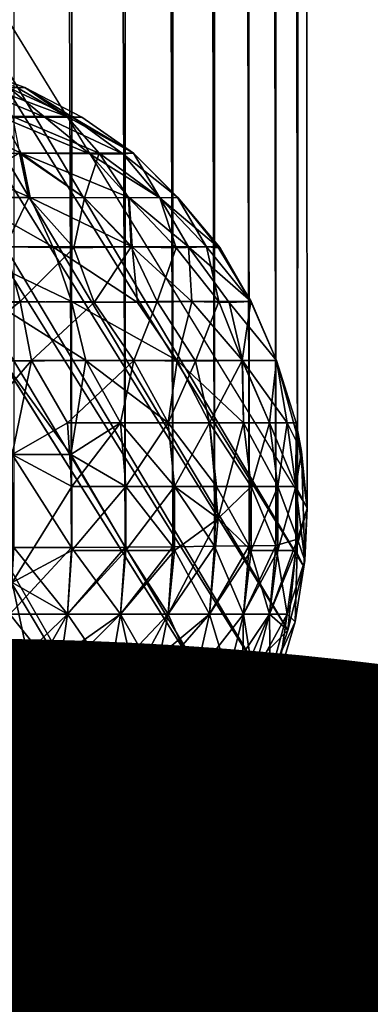
# Model space of a CAD drawing. Units: inches. Extents: x -14.3 to 14.7, y -27 to 27.
# Drawn here: x 13.9 to 14, y -2.1 to -1.8 of the extents above; entities that cross this region are included whole.
import ezdxf

# ---------------------------------------------------------------- set-up
doc = ezdxf.new("R2010")
doc.units = ezdxf.units.IN
doc.header["$MEASUREMENT"] = 0
doc.layers.add('SEAT-ARM', color=5, linetype='Continuous')
doc.layers.add('SEAT-PROD_NO', color=7, linetype='Continuous')
doc.styles.get("Standard").update_dxf_attribs({"font": 'arial.ttf'})

msp = doc.modelspace()

# ---------------------------------------------------------------- linework, layer by layer
at = {"layer": 'SEAT-ARM'}
for points in [[(13.90282, -1.9403, 25.90322), (13.90301, 1.92647, 25.90318), (13.88783, 1.92615, 25.91066)], [(13.91706, -1.94023, 25.89367), (13.90301, 1.92647, 25.90318), (13.90282, -1.9403, 25.90322)], [(13.91706, -1.94023, 25.89367), (13.9172, 1.92657, 25.89361), (13.90301, 1.92647, 25.90318)], [(13.92979, -1.94012, 25.88232), (13.9172, 1.92657, 25.89361), (13.91706, -1.94023, 25.89367)], [(13.92979, -1.94012, 25.88232), (13.92982, 1.92654, 25.88234), (13.9172, 1.92657, 25.89361)], [(13.94085, -1.94, 25.86936), (13.92982, 1.92654, 25.88234), (13.92979, -1.94012, 25.88232)], [(13.94085, -1.94, 25.86936), (13.94078, 1.92655, 25.8695), (13.92982, 1.92654, 25.88234)], [(13.95003, -1.93988, 25.85503), (13.94991, 1.92656, 25.8553), (13.94078, 1.92655, 25.8695)], [(13.95003, -1.93988, 25.85503), (13.94078, 1.92655, 25.8695), (13.94085, -1.94, 25.86936)], [(13.95717, -1.93975, 25.83961), (13.95704, 1.92656, 25.84), (13.94991, 1.92656, 25.8553)], [(13.95717, -1.93975, 25.83961), (13.94991, 1.92656, 25.8553), (13.95003, -1.93988, 25.85503)], [(13.96295, -1.93811, 25.82052), (13.96204, 1.92659, 25.82388), (13.95704, 1.92656, 25.84)], [(13.96295, -1.93811, 25.82052), (13.95704, 1.92656, 25.84), (13.95717, -1.93975, 25.83961)], [(13.96295, -1.93811, 25.82052), (13.9647, 1.92522, 25.80853), (13.96204, 1.92659, 25.82388)], [(13.90282, -1.9403, 25.90322), (13.88783, 1.92615, 25.91066), (13.88743, -1.94029, 25.91074)], [(13.96548, -1.9298, 25.79018), (13.9647, 1.92522, 25.80853), (13.96295, -1.93811, 25.82052)], [(13.96552, 1.91928, 25.79347), (13.9647, 1.92522, 25.80853), (13.96548, -1.9298, 25.79018)], [(13.58447, -1.30897, 18.53101), (13.9646, -1.94536, 25.78591), (13.58026, -1.32644, 18.51933)], [(13.58447, -1.30897, 18.53101), (13.96548, -1.9298, 25.79018), (13.9646, -1.94536, 25.78591)], [(13.58026, -1.32644, 18.51933), (13.96032, -1.96228, 25.77439), (13.57536, -1.34231, 18.51963)], [(13.58026, -1.32644, 18.51933), (13.9646, -1.94536, 25.78591), (13.96032, -1.96228, 25.77439)], [(13.57536, -1.34231, 18.51963), (13.95538, -1.97785, 25.77476), (13.56842, -1.35742, 18.52035)], [(13.57536, -1.34231, 18.51963), (13.96032, -1.96228, 25.77439), (13.95538, -1.97785, 25.77476)], [(13.56842, -1.35742, 18.52035), (13.94848, -1.99267, 25.77552), (13.55818, -1.3719, 18.51509)], [(13.56842, -1.35742, 18.52035), (13.95538, -1.97785, 25.77476), (13.94848, -1.99267, 25.77552)], [(13.55818, -1.3719, 18.51509), (13.92818, -2.01892, 25.7719), (13.54889, -1.38446, 18.52349)], [(13.54889, -1.38446, 18.52349), (13.91603, -2.03059, 25.7763), (13.53675, -1.39579, 18.52638)], [(13.54889, -1.38446, 18.52349), (13.92818, -2.01892, 25.7719), (13.91603, -2.03059, 25.7763)], [(13.53675, -1.39579, 18.52638), (13.90215, -2.03978, 25.77532), (13.52281, -1.40503, 18.52458)], [(13.53675, -1.39579, 18.52638), (13.91603, -2.03059, 25.7763), (13.90215, -2.03978, 25.77532)], [(13.52281, -1.40503, 18.52458), (13.90215, -2.03978, 25.77532), (13.88422, -2.04734, 25.77015)], [(13.89035, -1.81787, 25.79829), (13.87455, -1.81215, 25.79712), (13.88836, -1.81792, 25.78116)], [(13.88612, -1.81792, 25.81519), (13.87455, -1.81215, 25.79712), (13.89035, -1.81787, 25.79829)], [(13.89572, -1.82573, 25.82938), (13.87663, -1.81787, 25.82959), (13.88612, -1.81792, 25.81519)], [(13.88414, -1.82573, 25.84327), (13.87663, -1.81787, 25.82959), (13.89572, -1.82573, 25.82938)], [(13.90155, -1.82562, 25.77256), (13.88073, -1.81787, 25.76549), (13.88709, -1.82562, 25.74966)], [(13.90155, -1.82562, 25.77256), (13.88836, -1.81792, 25.78116), (13.88073, -1.81787, 25.76549)], [(13.90303, -1.82573, 25.81282), (13.88612, -1.81792, 25.81519), (13.89035, -1.81787, 25.79829)], [(13.89572, -1.82573, 25.82938), (13.88612, -1.81792, 25.81519), (13.90303, -1.82573, 25.81282)], [(13.90155, -1.82562, 25.77256), (13.89035, -1.81787, 25.79829), (13.88836, -1.81792, 25.78116)], [(13.90549, -1.82573, 25.7949), (13.89035, -1.81787, 25.79829), (13.90155, -1.82562, 25.77256)], [(13.90303, -1.82573, 25.81282), (13.89035, -1.81787, 25.79829), (13.90549, -1.82573, 25.7949)], [(13.86505, -1.83553, 25.87013), (13.86918, -1.82573, 25.85343), (13.88935, -1.83531, 25.85718)], [(13.88935, -1.83531, 25.85718), (13.86918, -1.82573, 25.85343), (13.88414, -1.82573, 25.84327)], [(13.88935, -1.83531, 25.85718), (13.88414, -1.82573, 25.84327), (13.90754, -1.83552, 25.83677)], [(13.90754, -1.83552, 25.83677), (13.88414, -1.82573, 25.84327), (13.89572, -1.82573, 25.82938)], [(13.9101, -1.83531, 25.75776), (13.90155, -1.82562, 25.77256), (13.88709, -1.82562, 25.74966)], [(13.9101, -1.83531, 25.75776), (13.88709, -1.82562, 25.74966), (13.8889, -1.83531, 25.73267)], [(13.91643, -1.83552, 25.81667), (13.89572, -1.82573, 25.82938), (13.90303, -1.82573, 25.81282)], [(13.90754, -1.83552, 25.83677), (13.89572, -1.82573, 25.82938), (13.91643, -1.83552, 25.81667)], [(13.91928, -1.83531, 25.7893), (13.90549, -1.82573, 25.7949), (13.90155, -1.82562, 25.77256)], [(13.91928, -1.83531, 25.7893), (13.90155, -1.82562, 25.77256), (13.9101, -1.83531, 25.75776)], [(13.91643, -1.83552, 25.81667), (13.90303, -1.82573, 25.81282), (13.91928, -1.83531, 25.7893)], [(13.91928, -1.83531, 25.7893), (13.90303, -1.82573, 25.81282), (13.90549, -1.82573, 25.7949)], [(13.89176, -1.84712, 25.8708), (13.86505, -1.83553, 25.87013), (13.88935, -1.83531, 25.85718)], [(13.87471, -1.84727, 25.8798), (13.86505, -1.83553, 25.87013), (13.89176, -1.84712, 25.8708)], [(13.89146, -1.84711, 25.7192), (13.8889, -1.83531, 25.73267), (13.86857, -1.84712, 25.70809)], [(13.9062, -1.84727, 25.73164), (13.9101, -1.83531, 25.75776), (13.8889, -1.83531, 25.73267)], [(13.9062, -1.84727, 25.73164), (13.8889, -1.83531, 25.73267), (13.89146, -1.84711, 25.7192)], [(13.89176, -1.84712, 25.8708), (13.88935, -1.83531, 25.85718), (13.9062, -1.84727, 25.85856)], [(13.91812, -1.84712, 25.8434), (13.88935, -1.83531, 25.85718), (13.90754, -1.83552, 25.83677)], [(13.9062, -1.84727, 25.85856), (13.88935, -1.83531, 25.85718), (13.91812, -1.84712, 25.8434)], [(13.91792, -1.84712, 25.74649), (13.9101, -1.83531, 25.75776), (13.9062, -1.84727, 25.73164)], [(13.91812, -1.84712, 25.8434), (13.90754, -1.83552, 25.83677), (13.92633, -1.84727, 25.82635)], [(13.92633, -1.84727, 25.82635), (13.90754, -1.83552, 25.83677), (13.91643, -1.83552, 25.81667)], [(13.92633, -1.84727, 25.76386), (13.9101, -1.83531, 25.75776), (13.91792, -1.84712, 25.74649)], [(13.92633, -1.84727, 25.76386), (13.91928, -1.83531, 25.7893), (13.9101, -1.83531, 25.75776)], [(13.93105, -1.84712, 25.80765), (13.91643, -1.83552, 25.81667), (13.91928, -1.83531, 25.7893)], [(13.92633, -1.84727, 25.82635), (13.91643, -1.83552, 25.81667), (13.93105, -1.84712, 25.80765)], [(13.93105, -1.84712, 25.80765), (13.91928, -1.83531, 25.7893), (13.931, -1.84711, 25.78219)], [(13.931, -1.84711, 25.78219), (13.91928, -1.83531, 25.7893), (13.92633, -1.84727, 25.76386)], [(13.88515, -1.86031, 25.70315), (13.89146, -1.84711, 25.7192), (13.86857, -1.84712, 25.70809)], [(13.87223, -1.86031, 25.89228), (13.87471, -1.84727, 25.8798), (13.89779, -1.86031, 25.87976)], [(13.89779, -1.86031, 25.87976), (13.87471, -1.84727, 25.8798), (13.89176, -1.84712, 25.8708)], [(13.90336, -1.86051, 25.71463), (13.89146, -1.84711, 25.7192), (13.88515, -1.86031, 25.70315)], [(13.90336, -1.86051, 25.71463), (13.9062, -1.84727, 25.73164), (13.89146, -1.84711, 25.7192)], [(13.9189, -1.8603, 25.86068), (13.89176, -1.84712, 25.8708), (13.9062, -1.84727, 25.85856)], [(13.89779, -1.86031, 25.87976), (13.89176, -1.84712, 25.8708), (13.9189, -1.8603, 25.86068)], [(13.91869, -1.86031, 25.72927), (13.9062, -1.84727, 25.73164), (13.90336, -1.86051, 25.71463)], [(13.91869, -1.86031, 25.72927), (13.91792, -1.84712, 25.74649), (13.9062, -1.84727, 25.73164)], [(13.9189, -1.8603, 25.86068), (13.9062, -1.84727, 25.85856), (13.91812, -1.84712, 25.8434)], [(13.93065, -1.86051, 25.74716), (13.91792, -1.84712, 25.74649), (13.91869, -1.86031, 25.72927)], [(13.93065, -1.86051, 25.74716), (13.92633, -1.84727, 25.76386), (13.91792, -1.84712, 25.74649)], [(13.9189, -1.8603, 25.86068), (13.91812, -1.84712, 25.8434), (13.93394, -1.86031, 25.83653)], [(13.93394, -1.86031, 25.83653), (13.91812, -1.84712, 25.8434), (13.92633, -1.84727, 25.82635)], [(13.9387, -1.86031, 25.76676), (13.931, -1.84711, 25.78219), (13.92633, -1.84727, 25.76386)], [(13.94174, -1.8603, 25.80916), (13.92633, -1.84727, 25.82635), (13.93105, -1.84712, 25.80765)], [(13.93394, -1.86031, 25.83653), (13.92633, -1.84727, 25.82635), (13.94174, -1.8603, 25.80916)], [(13.9387, -1.86031, 25.76676), (13.92633, -1.84727, 25.76386), (13.93065, -1.86051, 25.74716)], [(13.94236, -1.86051, 25.78798), (13.931, -1.84711, 25.78219), (13.9387, -1.86031, 25.76676)], [(13.94236, -1.86051, 25.78798), (13.93105, -1.84712, 25.80765), (13.931, -1.84711, 25.78219)], [(13.94174, -1.8603, 25.80916), (13.93105, -1.84712, 25.80765), (13.94236, -1.86051, 25.78798)], [(13.88907, -1.87486, 25.69515), (13.88515, -1.86031, 25.70315), (13.86734, -1.87508, 25.68741)], [(13.90275, -1.87487, 25.88716), (13.87223, -1.86031, 25.89228), (13.89779, -1.86031, 25.87976)], [(13.88206, -1.87508, 25.89801), (13.87223, -1.86031, 25.89228), (13.90275, -1.87487, 25.88716)], [(13.88907, -1.87486, 25.69515), (13.90336, -1.86051, 25.71463), (13.88515, -1.86031, 25.70315)], [(13.90882, -1.87508, 25.70764), (13.90336, -1.86051, 25.71463), (13.88907, -1.87486, 25.69515)], [(13.92032, -1.87508, 25.8722), (13.89779, -1.86031, 25.87976), (13.9189, -1.8603, 25.86068)], [(13.90275, -1.87487, 25.88716), (13.89779, -1.86031, 25.87976), (13.92032, -1.87508, 25.8722)], [(13.90882, -1.87508, 25.70764), (13.91869, -1.86031, 25.72927), (13.90336, -1.86051, 25.71463)], [(13.92554, -1.87487, 25.72356), (13.91869, -1.86031, 25.72927), (13.90882, -1.87508, 25.70764)], [(13.92554, -1.87487, 25.72356), (13.93065, -1.86051, 25.74716), (13.91869, -1.86031, 25.72927)], [(13.93481, -1.87487, 25.85388), (13.9189, -1.8603, 25.86068), (13.93394, -1.86031, 25.83653)], [(13.92032, -1.87508, 25.8722), (13.9189, -1.8603, 25.86068), (13.93481, -1.87487, 25.85388)], [(13.94196, -1.87487, 25.74978), (13.93065, -1.86051, 25.74716), (13.92554, -1.87487, 25.72356)], [(13.94196, -1.87487, 25.74978), (13.9387, -1.86031, 25.76676), (13.93065, -1.86051, 25.74716)], [(13.95056, -1.87487, 25.81043), (13.93394, -1.86031, 25.83653), (13.94174, -1.8603, 25.80916)], [(13.94478, -1.87508, 25.83306), (13.93394, -1.86031, 25.83653), (13.95056, -1.87487, 25.81043)], [(13.93481, -1.87487, 25.85388), (13.93394, -1.86031, 25.83653), (13.94478, -1.87508, 25.83306)], [(13.95052, -1.87486, 25.77949), (13.9387, -1.86031, 25.76676), (13.94196, -1.87487, 25.74978)], [(13.95052, -1.87486, 25.77949), (13.94236, -1.86051, 25.78798), (13.9387, -1.86031, 25.76676)], [(13.95052, -1.87486, 25.77949), (13.94174, -1.8603, 25.80916), (13.94236, -1.86051, 25.78798)], [(13.95056, -1.87487, 25.81043), (13.94174, -1.8603, 25.80916), (13.95052, -1.87486, 25.77949)], [(13.86898, -1.89073, 25.68082), (13.88907, -1.87486, 25.69515), (13.86734, -1.87508, 25.68741)], [(13.89213, -1.89054, 25.689), (13.88907, -1.87486, 25.69515), (13.86898, -1.89073, 25.68082)], [(13.90655, -1.89053, 25.89287), (13.88206, -1.87508, 25.89801), (13.90275, -1.87487, 25.88716)], [(13.88461, -1.89073, 25.90431), (13.88206, -1.87508, 25.89801), (13.90655, -1.89053, 25.89287)], [(13.89213, -1.89054, 25.689), (13.90882, -1.87508, 25.70764), (13.88907, -1.87486, 25.69515)], [(13.91936, -1.89053, 25.70734), (13.90882, -1.87508, 25.70764), (13.89213, -1.89054, 25.689)], [(13.93094, -1.89053, 25.87087), (13.90275, -1.87487, 25.88716), (13.92032, -1.87508, 25.8722)], [(13.90655, -1.89053, 25.89287), (13.90275, -1.87487, 25.88716), (13.93094, -1.89053, 25.87087)], [(13.91936, -1.89053, 25.70734), (13.92554, -1.87487, 25.72356), (13.90882, -1.87508, 25.70764)], [(13.93577, -1.89073, 25.72587), (13.92554, -1.87487, 25.72356), (13.91936, -1.89053, 25.70734)], [(13.93094, -1.89053, 25.87087), (13.92032, -1.87508, 25.8722), (13.93481, -1.87487, 25.85388)], [(13.93577, -1.89073, 25.72587), (13.94196, -1.87487, 25.74978), (13.92554, -1.87487, 25.72356)], [(13.93094, -1.89053, 25.87087), (13.93481, -1.87487, 25.85388), (13.94832, -1.89053, 25.843)], [(13.94832, -1.89053, 25.843), (13.93481, -1.87487, 25.85388), (13.94478, -1.87508, 25.83306)], [(13.94824, -1.89054, 25.74702), (13.94196, -1.87487, 25.74978), (13.93577, -1.89073, 25.72587)], [(13.94824, -1.89054, 25.74702), (13.95052, -1.87486, 25.77949), (13.94196, -1.87487, 25.74978)], [(13.95735, -1.89053, 25.81141), (13.94478, -1.87508, 25.83306), (13.95056, -1.87487, 25.81043)], [(13.94832, -1.89053, 25.843), (13.94478, -1.87508, 25.83306), (13.95735, -1.89053, 25.81141)], [(13.95732, -1.89054, 25.77858), (13.95052, -1.87486, 25.77949), (13.94824, -1.89054, 25.74702)], [(13.95732, -1.89054, 25.77858), (13.95056, -1.87487, 25.81043), (13.95052, -1.87486, 25.77949)], [(13.95735, -1.89053, 25.81141), (13.95056, -1.87487, 25.81043), (13.95732, -1.89054, 25.77858)], [(13.87049, -1.91554, 25.67466), (13.89213, -1.89054, 25.689), (13.86898, -1.89073, 25.68082)], [(13.88696, -1.91554, 25.68001), (13.89213, -1.89054, 25.689), (13.87049, -1.91554, 25.67466)], [(13.90257, -1.91554, 25.90258), (13.88461, -1.89073, 25.90431), (13.90655, -1.89053, 25.89287)], [(13.88701, -1.91553, 25.91018), (13.88461, -1.89073, 25.90431), (13.90257, -1.91554, 25.90258)], [(13.90168, -1.90716, 25.68911), (13.89213, -1.89054, 25.689), (13.88696, -1.91554, 25.68001)], [(13.90168, -1.90716, 25.68911), (13.91936, -1.89053, 25.70734), (13.89213, -1.89054, 25.689)], [(13.91583, -1.90716, 25.69866), (13.91936, -1.89053, 25.70734), (13.90168, -1.90716, 25.68911)], [(13.90257, -1.91554, 25.90258), (13.90655, -1.89053, 25.89287), (13.91583, -1.90716, 25.89154)], [(13.92852, -1.90716, 25.88012), (13.90655, -1.89053, 25.89287), (13.93094, -1.89053, 25.87087)], [(13.91583, -1.90716, 25.89154), (13.90655, -1.89053, 25.89287), (13.92852, -1.90716, 25.88012)], [(13.92852, -1.90716, 25.71008), (13.91936, -1.89053, 25.70734), (13.91583, -1.90716, 25.69866)], [(13.92852, -1.90716, 25.71008), (13.93577, -1.89073, 25.72587), (13.91936, -1.89053, 25.70734)], [(13.92852, -1.90716, 25.88012), (13.93094, -1.89053, 25.87087), (13.9395, -1.90716, 25.86704)], [(13.9395, -1.90716, 25.72316), (13.93577, -1.89073, 25.72587), (13.92852, -1.90716, 25.71008)], [(13.94854, -1.90716, 25.85256), (13.93094, -1.89053, 25.87087), (13.94832, -1.89053, 25.843)], [(13.9395, -1.90716, 25.86704), (13.93094, -1.89053, 25.87087), (13.94854, -1.90716, 25.85256)], [(13.9395, -1.90716, 25.72316), (13.94824, -1.89054, 25.74702), (13.93577, -1.89073, 25.72587)], [(13.94854, -1.90716, 25.73764), (13.94824, -1.89054, 25.74702), (13.9395, -1.90716, 25.72316)], [(13.95549, -1.90716, 25.75324), (13.95732, -1.89054, 25.77858), (13.94824, -1.89054, 25.74702)], [(13.95549, -1.90716, 25.75324), (13.94824, -1.89054, 25.74702), (13.94854, -1.90716, 25.73764)], [(13.9602, -1.90716, 25.82055), (13.94832, -1.89053, 25.843), (13.95735, -1.89053, 25.81141)], [(13.94854, -1.90716, 25.85256), (13.94832, -1.89053, 25.843), (13.95549, -1.90716, 25.83696)], [(13.95549, -1.90716, 25.83696), (13.94832, -1.89053, 25.843), (13.9602, -1.90716, 25.82055)], [(13.9602, -1.90716, 25.76966), (13.95732, -1.89054, 25.77858), (13.95549, -1.90716, 25.75324)], [(13.96257, -1.90716, 25.78656), (13.95735, -1.89053, 25.81141), (13.95732, -1.89054, 25.77858)], [(13.96257, -1.90716, 25.78656), (13.95732, -1.89054, 25.77858), (13.9602, -1.90716, 25.76966)], [(13.96403, -1.91474, 25.80529), (13.95735, -1.89053, 25.81141), (13.96257, -1.90716, 25.78656)], [(13.9602, -1.90716, 25.82055), (13.95735, -1.89053, 25.81141), (13.96403, -1.91474, 25.80529)], [(13.90284, -1.92406, 25.6871), (13.90168, -1.90716, 25.68911), (13.88696, -1.91554, 25.68001)], [(13.90284, -1.92406, 25.6871), (13.91583, -1.90716, 25.69866), (13.90168, -1.90716, 25.68911)], [(13.91726, -1.92406, 25.89337), (13.90257, -1.91554, 25.90258), (13.91583, -1.90716, 25.89154)], [(13.91726, -1.92406, 25.69683), (13.91583, -1.90716, 25.69866), (13.90284, -1.92406, 25.6871)], [(13.93019, -1.92406, 25.88173), (13.91583, -1.90716, 25.89154), (13.92852, -1.90716, 25.88012)], [(13.91726, -1.92406, 25.69683), (13.92852, -1.90716, 25.71008), (13.91583, -1.90716, 25.69866)], [(13.91726, -1.92406, 25.89337), (13.91583, -1.90716, 25.89154), (13.93019, -1.92406, 25.88173)], [(13.93019, -1.92406, 25.70847), (13.92852, -1.90716, 25.71008), (13.91726, -1.92406, 25.69683)], [(13.93019, -1.92406, 25.88173), (13.92852, -1.90716, 25.88012), (13.94138, -1.92406, 25.8684)], [(13.94138, -1.92406, 25.8684), (13.92852, -1.90716, 25.88012), (13.9395, -1.90716, 25.86704)], [(13.93019, -1.92406, 25.70847), (13.9395, -1.90716, 25.72316), (13.92852, -1.90716, 25.71008)], [(13.94185, -1.93259, 25.72146), (13.9395, -1.90716, 25.72316), (13.93019, -1.92406, 25.70847)], [(13.94185, -1.93259, 25.72146), (13.94854, -1.90716, 25.73764), (13.9395, -1.90716, 25.72316)], [(13.94138, -1.92406, 25.8684), (13.9395, -1.90716, 25.86704), (13.9506, -1.92406, 25.85365)], [(13.9506, -1.92406, 25.85365), (13.9395, -1.90716, 25.86704), (13.94854, -1.90716, 25.85256)], [(13.9506, -1.92406, 25.73655), (13.94854, -1.90716, 25.73764), (13.94185, -1.93259, 25.72146)], [(13.9506, -1.92406, 25.73655), (13.95549, -1.90716, 25.75324), (13.94854, -1.90716, 25.73764)], [(13.95767, -1.92406, 25.83775), (13.94854, -1.90716, 25.85256), (13.95549, -1.90716, 25.83696)], [(13.9506, -1.92406, 25.85365), (13.94854, -1.90716, 25.85256), (13.95767, -1.92406, 25.83775)], [(13.95767, -1.92406, 25.75245), (13.95549, -1.90716, 25.75324), (13.9506, -1.92406, 25.73655)], [(13.96247, -1.92406, 25.82103), (13.95549, -1.90716, 25.83696), (13.9602, -1.90716, 25.82055)], [(13.95767, -1.92406, 25.83775), (13.95549, -1.90716, 25.83696), (13.96247, -1.92406, 25.82103)], [(13.95767, -1.92406, 25.75245), (13.9602, -1.90716, 25.76966), (13.95549, -1.90716, 25.75324)], [(13.96247, -1.92406, 25.76917), (13.9602, -1.90716, 25.76966), (13.95767, -1.92406, 25.75245)], [(13.96247, -1.92406, 25.82103), (13.9602, -1.90716, 25.82055), (13.96403, -1.91474, 25.80529)], [(13.96247, -1.92406, 25.76917), (13.96257, -1.90716, 25.78656), (13.9602, -1.90716, 25.76966)], [(13.96548, -1.9298, 25.79018), (13.96257, -1.90716, 25.78656), (13.96247, -1.92406, 25.76917)], [(13.96548, -1.9298, 25.79018), (13.96403, -1.91474, 25.80529), (13.96257, -1.90716, 25.78656)], [(13.88696, -1.91554, 25.68001), (13.88701, -1.94964, 25.68003), (13.90284, -1.92406, 25.6871)], [(13.88701, -1.91553, 25.91018), (13.90282, -1.9403, 25.90322), (13.88743, -1.94029, 25.91074)], [(13.90257, -1.91554, 25.90258), (13.90282, -1.9403, 25.90322), (13.88701, -1.91553, 25.91018)], [(13.90257, -1.91554, 25.90258), (13.91706, -1.94023, 25.89367), (13.90282, -1.9403, 25.90322)], [(13.91726, -1.92406, 25.89337), (13.91706, -1.94023, 25.89367), (13.90257, -1.91554, 25.90258)], [(13.96403, -1.91474, 25.80529), (13.96489, -1.94374, 25.80187), (13.96247, -1.92406, 25.82103)], [(13.96403, -1.91474, 25.80529), (13.96548, -1.9298, 25.79018), (13.96489, -1.94374, 25.80187)], [(13.90284, -1.92406, 25.6871), (13.88701, -1.94964, 25.68003), (13.90284, -1.94112, 25.6871)], [(13.90284, -1.92406, 25.6871), (13.90284, -1.94112, 25.6871), (13.91726, -1.92406, 25.69683)], [(13.91726, -1.92406, 25.69683), (13.90284, -1.94112, 25.6871), (13.91726, -1.94112, 25.69683)], [(13.91726, -1.92406, 25.89337), (13.92979, -1.94012, 25.88232), (13.91706, -1.94023, 25.89367)], [(13.93019, -1.92406, 25.70847), (13.91726, -1.94112, 25.69683), (13.93019, -1.94112, 25.70847)], [(13.93019, -1.92406, 25.88173), (13.92979, -1.94012, 25.88232), (13.91726, -1.92406, 25.89337)], [(13.91726, -1.92406, 25.69683), (13.91726, -1.94112, 25.69683), (13.93019, -1.92406, 25.70847)], [(13.93019, -1.92406, 25.88173), (13.94085, -1.94, 25.86936), (13.92979, -1.94012, 25.88232)], [(13.94138, -1.92406, 25.8684), (13.94085, -1.94, 25.86936), (13.93019, -1.92406, 25.88173)], [(13.93019, -1.92406, 25.70847), (13.93019, -1.94112, 25.70847), (13.94185, -1.93259, 25.72146)], [(13.94138, -1.92406, 25.8684), (13.95003, -1.93988, 25.85503), (13.94085, -1.94, 25.86936)], [(13.9506, -1.92406, 25.85365), (13.95003, -1.93988, 25.85503), (13.94138, -1.92406, 25.8684)], [(13.9506, -1.92406, 25.73655), (13.94185, -1.93259, 25.72146), (13.9506, -1.94112, 25.73655)], [(13.9506, -1.92406, 25.85365), (13.95717, -1.93975, 25.83961), (13.95003, -1.93988, 25.85503)], [(13.95767, -1.92406, 25.75245), (13.9506, -1.94112, 25.73655), (13.95767, -1.94112, 25.75245)], [(13.95767, -1.92406, 25.83775), (13.95717, -1.93975, 25.83961), (13.9506, -1.92406, 25.85365)], [(13.9506, -1.92406, 25.73655), (13.9506, -1.94112, 25.73655), (13.95767, -1.92406, 25.75245)], [(13.95767, -1.92406, 25.83775), (13.96295, -1.93811, 25.82052), (13.95717, -1.93975, 25.83961)], [(13.96247, -1.92406, 25.76917), (13.95767, -1.94112, 25.75245), (13.96247, -1.94112, 25.76917)], [(13.96247, -1.92406, 25.82103), (13.96295, -1.93811, 25.82052), (13.95767, -1.92406, 25.83775)], [(13.95767, -1.92406, 25.75245), (13.95767, -1.94112, 25.75245), (13.96247, -1.92406, 25.76917)], [(13.96247, -1.92406, 25.82103), (13.96489, -1.94374, 25.80187), (13.96295, -1.93811, 25.82052)], [(13.96247, -1.92406, 25.76917), (13.96247, -1.94112, 25.76917), (13.96548, -1.9298, 25.79018)], [(13.96548, -1.9298, 25.79018), (13.96247, -1.94112, 25.76917), (13.9646, -1.94536, 25.78591)], [(13.96489, -1.94374, 25.80187), (13.96548, -1.9298, 25.79018), (13.96295, -1.93811, 25.82052)], [(13.94185, -1.93259, 25.72146), (13.92852, -1.95802, 25.71008), (13.9395, -1.95802, 25.72316)], [(13.93019, -1.94112, 25.70847), (13.92852, -1.95802, 25.71008), (13.94185, -1.93259, 25.72146)], [(13.94185, -1.93259, 25.72146), (13.9395, -1.95802, 25.72316), (13.9506, -1.94112, 25.73655)], [(13.95549, -1.95802, 25.83696), (13.96295, -1.93811, 25.82052), (13.95717, -1.93975, 25.83961)], [(13.9602, -1.95802, 25.82055), (13.96295, -1.93811, 25.82052), (13.95549, -1.95802, 25.83696)], [(13.96295, -1.93811, 25.82052), (13.9602, -1.95802, 25.82055), (13.95717, -1.93975, 25.83961)], [(13.9602, -1.95802, 25.82055), (13.96489, -1.94374, 25.80187), (13.96295, -1.93811, 25.82052)], [(13.96295, -1.93811, 25.82052), (13.96233, -1.96011, 25.80189), (13.9602, -1.95802, 25.82055)], [(13.96489, -1.94374, 25.80187), (13.96233, -1.96011, 25.80189), (13.96295, -1.93811, 25.82052)], [(13.88743, -1.94029, 25.91074), (13.90168, -1.95802, 25.90109), (13.88633, -1.95802, 25.90858)], [(13.88633, -1.95802, 25.90858), (13.90282, -1.9403, 25.90322), (13.88743, -1.94029, 25.91074)], [(13.90168, -1.95802, 25.90109), (13.90282, -1.9403, 25.90322), (13.88633, -1.95802, 25.90858)], [(13.90284, -1.94112, 25.6871), (13.88701, -1.94964, 25.68003), (13.90168, -1.95802, 25.68911)], [(13.90282, -1.9403, 25.90322), (13.90168, -1.95802, 25.90109), (13.88743, -1.94029, 25.91074)], [(13.91583, -1.95802, 25.89154), (13.91706, -1.94023, 25.89367), (13.90168, -1.95802, 25.90109)], [(13.90168, -1.95802, 25.90109), (13.91706, -1.94023, 25.89367), (13.90282, -1.9403, 25.90322)], [(13.90282, -1.9403, 25.90322), (13.91583, -1.95802, 25.89154), (13.90168, -1.95802, 25.90109)], [(13.90284, -1.94112, 25.6871), (13.90168, -1.95802, 25.68911), (13.91726, -1.94112, 25.69683)], [(13.91726, -1.94112, 25.69683), (13.90168, -1.95802, 25.68911), (13.91583, -1.95802, 25.69866)], [(13.91706, -1.94023, 25.89367), (13.91583, -1.95802, 25.89154), (13.90282, -1.9403, 25.90322)], [(13.91583, -1.95802, 25.89154), (13.92979, -1.94012, 25.88232), (13.91706, -1.94023, 25.89367)], [(13.92852, -1.95802, 25.88012), (13.92979, -1.94012, 25.88232), (13.91583, -1.95802, 25.89154)], [(13.91706, -1.94023, 25.89367), (13.92852, -1.95802, 25.88012), (13.91583, -1.95802, 25.89154)], [(13.93019, -1.94112, 25.70847), (13.91583, -1.95802, 25.69866), (13.92852, -1.95802, 25.71008)], [(13.91726, -1.94112, 25.69683), (13.91583, -1.95802, 25.69866), (13.93019, -1.94112, 25.70847)], [(13.92979, -1.94012, 25.88232), (13.92852, -1.95802, 25.88012), (13.91706, -1.94023, 25.89367)], [(13.92852, -1.95802, 25.88012), (13.94085, -1.94, 25.86936), (13.92979, -1.94012, 25.88232)], [(13.9395, -1.95802, 25.86704), (13.94085, -1.94, 25.86936), (13.92852, -1.95802, 25.88012)], [(13.92979, -1.94012, 25.88232), (13.9395, -1.95802, 25.86704), (13.92852, -1.95802, 25.88012)], [(13.94085, -1.94, 25.86936), (13.9395, -1.95802, 25.86704), (13.92979, -1.94012, 25.88232)], [(13.94854, -1.95802, 25.85256), (13.95003, -1.93988, 25.85503), (13.9395, -1.95802, 25.86704)], [(13.9395, -1.95802, 25.86704), (13.95003, -1.93988, 25.85503), (13.94085, -1.94, 25.86936)], [(13.94085, -1.94, 25.86936), (13.94854, -1.95802, 25.85256), (13.9395, -1.95802, 25.86704)], [(13.9506, -1.94112, 25.73655), (13.9395, -1.95802, 25.72316), (13.94854, -1.95802, 25.73764)], [(13.95003, -1.93988, 25.85503), (13.94854, -1.95802, 25.85256), (13.94085, -1.94, 25.86936)], [(13.95549, -1.95802, 25.83696), (13.95717, -1.93975, 25.83961), (13.94854, -1.95802, 25.85256)], [(13.94854, -1.95802, 25.85256), (13.95717, -1.93975, 25.83961), (13.95003, -1.93988, 25.85503)], [(13.95003, -1.93988, 25.85503), (13.95549, -1.95802, 25.83696), (13.94854, -1.95802, 25.85256)], [(13.9506, -1.94112, 25.73655), (13.94854, -1.95802, 25.73764), (13.95767, -1.94112, 25.75245)], [(13.95767, -1.94112, 25.75245), (13.94854, -1.95802, 25.73764), (13.95549, -1.95802, 25.75324)], [(13.95717, -1.93975, 25.83961), (13.95549, -1.95802, 25.83696), (13.95003, -1.93988, 25.85503)], [(13.95717, -1.93975, 25.83961), (13.9602, -1.95802, 25.82055), (13.95549, -1.95802, 25.83696)], [(13.96032, -1.96228, 25.77439), (13.96247, -1.94112, 25.76917), (13.95549, -1.95802, 25.75324)], [(13.95767, -1.94112, 25.75245), (13.95549, -1.95802, 25.75324), (13.96247, -1.94112, 25.76917)], [(13.9646, -1.94536, 25.78591), (13.96247, -1.94112, 25.76917), (13.96032, -1.96228, 25.77439)], [(13.96233, -1.96011, 25.80189), (13.96489, -1.94374, 25.80187), (13.9602, -1.95802, 25.82055)], [(13.88701, -1.94964, 25.68003), (13.86898, -1.97445, 25.68082), (13.89232, -1.97465, 25.6891)], [(13.88701, -1.94964, 25.68003), (13.89232, -1.97465, 25.6891), (13.90168, -1.95802, 25.68911)], [(13.88633, -1.95802, 25.90858), (13.89938, -1.97445, 25.8971), (13.88461, -1.97445, 25.90431)], [(13.89938, -1.97445, 25.8971), (13.90168, -1.95802, 25.90109), (13.88461, -1.97445, 25.90431)], [(13.88461, -1.97445, 25.90431), (13.90168, -1.95802, 25.90109), (13.88633, -1.95802, 25.90858)], [(13.90168, -1.95802, 25.90109), (13.89938, -1.97445, 25.8971), (13.88633, -1.95802, 25.90858)], [(13.91583, -1.95802, 25.69866), (13.89232, -1.97465, 25.6891), (13.91951, -1.97465, 25.70748)], [(13.90168, -1.95802, 25.68911), (13.89232, -1.97465, 25.6891), (13.91583, -1.95802, 25.69866)], [(13.89938, -1.97445, 25.8971), (13.91583, -1.95802, 25.89154), (13.90168, -1.95802, 25.90109)], [(13.913, -1.97445, 25.88792), (13.91583, -1.95802, 25.89154), (13.89938, -1.97445, 25.8971)], [(13.90168, -1.95802, 25.90109), (13.913, -1.97445, 25.88792), (13.89938, -1.97445, 25.8971)], [(13.91583, -1.95802, 25.89154), (13.913, -1.97445, 25.88792), (13.90168, -1.95802, 25.90109)], [(13.92521, -1.97445, 25.87692), (13.92852, -1.95802, 25.88012), (13.913, -1.97445, 25.88792)], [(13.91583, -1.95802, 25.89154), (13.92521, -1.97445, 25.87692), (13.913, -1.97445, 25.88792)], [(13.913, -1.97445, 25.88792), (13.92852, -1.95802, 25.88012), (13.91583, -1.95802, 25.89154)], [(13.91583, -1.95802, 25.69866), (13.91951, -1.97465, 25.70748), (13.92852, -1.95802, 25.71008)], [(13.92852, -1.95802, 25.88012), (13.92521, -1.97445, 25.87692), (13.91583, -1.95802, 25.89154)], [(13.92852, -1.95802, 25.71008), (13.91951, -1.97465, 25.70748), (13.9395, -1.95802, 25.72316)], [(13.9395, -1.95802, 25.72316), (13.91951, -1.97465, 25.70748), (13.93577, -1.97445, 25.72587)], [(13.92521, -1.97445, 25.87692), (13.9395, -1.95802, 25.86704), (13.92852, -1.95802, 25.88012)], [(13.92852, -1.95802, 25.88012), (13.93577, -1.97445, 25.86433), (13.92521, -1.97445, 25.87692)], [(13.93577, -1.97445, 25.86433), (13.9395, -1.95802, 25.86704), (13.92521, -1.97445, 25.87692)], [(13.9395, -1.95802, 25.86704), (13.93577, -1.97445, 25.86433), (13.92852, -1.95802, 25.88012)], [(13.93577, -1.97445, 25.86433), (13.94854, -1.95802, 25.85256), (13.9395, -1.95802, 25.86704)], [(13.9395, -1.95802, 25.86704), (13.94448, -1.97445, 25.8504), (13.93577, -1.97445, 25.86433)], [(13.94854, -1.95802, 25.73764), (13.93577, -1.97445, 25.72587), (13.94833, -1.97465, 25.74721)], [(13.94448, -1.97445, 25.8504), (13.94854, -1.95802, 25.85256), (13.93577, -1.97445, 25.86433)], [(13.9395, -1.95802, 25.72316), (13.93577, -1.97445, 25.72587), (13.94854, -1.95802, 25.73764)], [(13.94854, -1.95802, 25.85256), (13.94448, -1.97445, 25.8504), (13.9395, -1.95802, 25.86704)], [(13.95117, -1.97445, 25.83538), (13.95549, -1.95802, 25.83696), (13.94448, -1.97445, 25.8504)], [(13.94448, -1.97445, 25.8504), (13.95549, -1.95802, 25.83696), (13.94854, -1.95802, 25.85256)], [(13.94854, -1.95802, 25.85256), (13.95117, -1.97445, 25.83538), (13.94448, -1.97445, 25.8504)], [(13.96032, -1.96228, 25.77439), (13.95549, -1.95802, 25.75324), (13.94833, -1.97465, 25.74721)], [(13.94854, -1.95802, 25.73764), (13.94833, -1.97465, 25.74721), (13.95549, -1.95802, 25.75324)], [(13.95549, -1.95802, 25.83696), (13.95117, -1.97445, 25.83538), (13.94854, -1.95802, 25.85256)], [(13.95117, -1.97445, 25.83538), (13.9602, -1.95802, 25.82055), (13.95549, -1.95802, 25.83696)], [(13.95549, -1.95802, 25.83696), (13.95569, -1.97445, 25.81959), (13.95117, -1.97445, 25.83538)], [(13.95569, -1.97445, 25.81959), (13.9602, -1.95802, 25.82055), (13.95117, -1.97445, 25.83538)], [(13.9602, -1.95802, 25.82055), (13.95569, -1.97445, 25.81959), (13.95549, -1.95802, 25.83696)], [(13.95569, -1.97445, 25.81959), (13.96233, -1.96011, 25.80189), (13.9602, -1.95802, 25.82055)], [(13.9602, -1.95802, 25.82055), (13.95753, -1.97625, 25.80159), (13.95569, -1.97445, 25.81959)], [(13.95753, -1.97625, 25.80159), (13.96233, -1.96011, 25.80189), (13.95569, -1.97445, 25.81959)], [(13.96233, -1.96011, 25.80189), (13.95753, -1.97625, 25.80159), (13.9602, -1.95802, 25.82055)], [(13.94833, -1.97465, 25.74721), (13.95538, -1.97785, 25.77476), (13.96032, -1.96228, 25.77439)], [(13.86898, -1.97445, 25.68082), (13.85992, -1.99031, 25.68567), (13.89232, -1.97465, 25.6891)], [(13.89232, -1.97465, 25.6891), (13.85992, -1.99031, 25.68567), (13.88932, -1.99031, 25.69526)], [(13.88206, -1.9901, 25.89801), (13.89938, -1.97445, 25.8971), (13.88461, -1.97445, 25.90431)], [(13.88461, -1.97445, 25.90431), (13.89598, -1.9901, 25.89122), (13.88206, -1.9901, 25.89801)], [(13.89598, -1.9901, 25.89122), (13.89938, -1.97445, 25.8971), (13.88206, -1.9901, 25.89801)], [(13.89938, -1.97445, 25.8971), (13.89598, -1.9901, 25.89122), (13.88461, -1.97445, 25.90431)], [(13.89232, -1.97465, 25.6891), (13.88932, -1.99031, 25.69526), (13.91951, -1.97465, 25.70748)], [(13.91951, -1.97465, 25.70748), (13.88932, -1.99031, 25.69526), (13.90882, -1.9901, 25.70764)], [(13.89598, -1.9901, 25.89122), (13.913, -1.97445, 25.88792), (13.89938, -1.97445, 25.8971)], [(13.90882, -1.9901, 25.88256), (13.913, -1.97445, 25.88792), (13.89598, -1.9901, 25.89122)], [(13.89938, -1.97445, 25.8971), (13.90882, -1.9901, 25.88256), (13.89598, -1.9901, 25.89122)], [(13.913, -1.97445, 25.88792), (13.90882, -1.9901, 25.88256), (13.89938, -1.97445, 25.8971)], [(13.92032, -1.9901, 25.8722), (13.92521, -1.97445, 25.87692), (13.90882, -1.9901, 25.88256)], [(13.90882, -1.9901, 25.88256), (13.92521, -1.97445, 25.87692), (13.913, -1.97445, 25.88792)], [(13.913, -1.97445, 25.88792), (13.92032, -1.9901, 25.8722), (13.90882, -1.9901, 25.88256)], [(13.91951, -1.97465, 25.70748), (13.90882, -1.9901, 25.70764), (13.92572, -1.99032, 25.72377)], [(13.92521, -1.97445, 25.87692), (13.92032, -1.9901, 25.8722), (13.913, -1.97445, 25.88792)], [(13.91951, -1.97465, 25.70748), (13.92572, -1.99032, 25.72377), (13.93577, -1.97445, 25.72587)], [(13.93027, -1.9901, 25.86034), (13.93577, -1.97445, 25.86433), (13.92032, -1.9901, 25.8722)], [(13.92521, -1.97445, 25.87692), (13.93027, -1.9901, 25.86034), (13.92032, -1.9901, 25.8722)], [(13.92032, -1.9901, 25.8722), (13.93577, -1.97445, 25.86433), (13.92521, -1.97445, 25.87692)], [(13.93577, -1.97445, 25.86433), (13.93027, -1.9901, 25.86034), (13.92521, -1.97445, 25.87692)], [(13.93577, -1.97445, 25.72587), (13.92572, -1.99032, 25.72377), (13.94833, -1.97465, 25.74721)], [(13.94207, -1.99032, 25.75002), (13.94833, -1.97465, 25.74721), (13.92572, -1.99032, 25.72377)], [(13.93027, -1.9901, 25.86034), (13.94448, -1.97445, 25.8504), (13.93577, -1.97445, 25.86433)], [(13.93848, -1.9901, 25.84721), (13.94448, -1.97445, 25.8504), (13.93027, -1.9901, 25.86034)], [(13.93577, -1.97445, 25.86433), (13.93848, -1.9901, 25.84721), (13.93027, -1.9901, 25.86034)], [(13.94448, -1.97445, 25.8504), (13.93848, -1.9901, 25.84721), (13.93577, -1.97445, 25.86433)], [(13.93848, -1.9901, 25.84721), (13.95117, -1.97445, 25.83538), (13.94448, -1.97445, 25.8504)], [(13.94448, -1.97445, 25.8504), (13.94478, -1.9901, 25.83306), (13.93848, -1.9901, 25.84721)], [(13.94478, -1.9901, 25.83306), (13.95117, -1.97445, 25.83538), (13.93848, -1.9901, 25.84721)], [(13.94833, -1.97465, 25.74721), (13.94207, -1.99032, 25.75002), (13.95538, -1.97785, 25.77476)], [(13.95117, -1.97445, 25.83538), (13.94478, -1.9901, 25.83306), (13.94448, -1.97445, 25.8504)], [(13.94478, -1.9901, 25.83306), (13.95569, -1.97445, 25.81959), (13.95117, -1.97445, 25.83538)], [(13.94905, -1.9901, 25.81818), (13.95569, -1.97445, 25.81959), (13.94478, -1.9901, 25.83306)], [(13.95117, -1.97445, 25.83538), (13.94905, -1.9901, 25.81818), (13.94478, -1.9901, 25.83306)], [(13.95569, -1.97445, 25.81959), (13.95061, -1.9916, 25.80111), (13.94905, -1.9901, 25.81818)], [(13.94905, -1.9901, 25.81818), (13.95753, -1.97625, 25.80159), (13.95569, -1.97445, 25.81959)], [(13.95569, -1.97445, 25.81959), (13.94905, -1.9901, 25.81818), (13.95117, -1.97445, 25.83538)], [(13.95753, -1.97625, 25.80159), (13.95061, -1.9916, 25.80111), (13.95569, -1.97445, 25.81959)], [(13.94848, -1.99267, 25.77552), (13.95538, -1.97785, 25.77476), (13.94207, -1.99032, 25.75002)], [(13.95061, -1.9916, 25.80111), (13.95753, -1.97625, 25.80159), (13.94905, -1.9901, 25.81818)], [(13.85992, -1.99031, 25.68567), (13.86519, -2.00468, 25.69601), (13.88932, -1.99031, 25.69526)], [(13.88932, -1.99031, 25.69526), (13.86519, -2.00468, 25.69601), (13.88544, -2.00488, 25.70329)], [(13.87208, -2.00484, 25.89235), (13.89598, -1.9901, 25.89122), (13.88206, -1.9901, 25.89801)], [(13.89767, -2.00484, 25.87987), (13.89598, -1.9901, 25.89122), (13.87208, -2.00484, 25.89235)], [(13.88206, -1.9901, 25.89801), (13.89767, -2.00484, 25.87987), (13.87208, -2.00484, 25.89235)], [(13.89598, -1.9901, 25.89122), (13.89767, -2.00484, 25.87987), (13.88206, -1.9901, 25.89801)], [(13.88932, -1.99031, 25.69526), (13.88544, -2.00488, 25.70329), (13.90882, -1.9901, 25.70764)], [(13.90882, -1.9901, 25.70764), (13.88544, -2.00488, 25.70329), (13.90336, -2.00468, 25.71463)], [(13.90882, -1.9901, 25.88256), (13.89767, -2.00484, 25.87987), (13.89598, -1.9901, 25.89122)], [(13.89767, -2.00484, 25.87987), (13.90882, -1.9901, 25.88256), (13.89598, -1.9901, 25.89122)], [(13.89767, -2.00484, 25.87987), (13.92032, -1.9901, 25.8722), (13.90882, -1.9901, 25.88256)], [(13.90882, -1.9901, 25.88256), (13.91882, -2.00484, 25.86083), (13.89767, -2.00484, 25.87987)], [(13.91882, -2.00484, 25.86083), (13.92032, -1.9901, 25.8722), (13.89767, -2.00484, 25.87987)], [(13.90882, -1.9901, 25.70764), (13.90336, -2.00468, 25.71463), (13.92572, -1.99032, 25.72377)], [(13.92572, -1.99032, 25.72377), (13.90336, -2.00468, 25.71463), (13.9189, -2.00488, 25.72952)], [(13.92032, -1.9901, 25.8722), (13.91882, -2.00484, 25.86083), (13.90882, -1.9901, 25.88256)], [(13.93065, -2.00468, 25.84305), (13.93848, -1.9901, 25.84721), (13.91882, -2.00484, 25.86083)], [(13.93027, -1.9901, 25.86034), (13.93065, -2.00468, 25.84305), (13.91882, -2.00484, 25.86083)], [(13.91882, -2.00484, 25.86083), (13.93027, -1.9901, 25.86034), (13.92032, -1.9901, 25.8722)], [(13.93027, -1.9901, 25.86034), (13.91882, -2.00484, 25.86083), (13.92032, -1.9901, 25.8722)], [(13.91882, -2.00484, 25.86083), (13.93848, -1.9901, 25.84721), (13.93027, -1.9901, 25.86034)], [(13.94207, -1.99032, 25.75002), (13.92572, -1.99032, 25.72377), (13.9189, -2.00488, 25.72952)], [(13.9189, -2.00488, 25.72952), (13.93394, -2.00488, 25.75367), (13.94207, -1.99032, 25.75002)], [(13.93848, -1.9901, 25.84721), (13.93065, -2.00468, 25.84305), (13.93027, -1.9901, 25.86034)], [(13.93065, -2.00468, 25.84305), (13.94478, -1.9901, 25.83306), (13.93848, -1.9901, 25.84721)], [(13.93848, -1.9901, 25.84721), (13.93877, -2.00484, 25.82329), (13.93065, -2.00468, 25.84305)], [(13.93877, -2.00484, 25.82329), (13.94478, -1.9901, 25.83306), (13.93065, -2.00468, 25.84305)], [(13.93394, -2.00488, 25.75367), (13.94848, -1.99267, 25.77552), (13.94207, -1.99032, 25.75002)], [(13.94478, -1.9901, 25.83306), (13.93877, -2.00484, 25.82329), (13.93848, -1.9901, 25.84721)], [(13.93877, -2.00484, 25.82329), (13.95061, -1.9916, 25.80111), (13.94905, -1.9901, 25.81818)], [(13.94905, -1.9901, 25.81818), (13.9417, -2.00588, 25.80051), (13.93877, -2.00484, 25.82329)], [(13.93877, -2.00484, 25.82329), (13.94905, -1.9901, 25.81818), (13.94478, -1.9901, 25.83306)], [(13.94905, -1.9901, 25.81818), (13.93877, -2.00484, 25.82329), (13.94478, -1.9901, 25.83306)], [(13.9417, -2.00588, 25.80051), (13.95061, -1.9916, 25.80111), (13.93877, -2.00484, 25.82329)], [(13.95061, -1.9916, 25.80111), (13.9417, -2.00588, 25.80051), (13.94905, -1.9901, 25.81818)], [(13.93982, -2.00625, 25.77637), (13.94848, -1.99267, 25.77552), (13.93394, -2.00488, 25.75367)], [(13.86875, -2.01803, 25.88208), (13.89767, -2.00484, 25.87987), (13.87208, -2.00484, 25.89235)], [(13.87208, -2.00484, 25.89235), (13.89163, -2.01804, 25.87093), (13.86875, -2.01803, 25.88208)], [(13.89163, -2.01804, 25.87093), (13.89767, -2.00484, 25.87987), (13.86875, -2.01803, 25.88208)], [(13.88544, -2.00488, 25.70329), (13.86892, -2.01807, 25.70821), (13.89176, -2.01807, 25.71941)], [(13.89767, -2.00484, 25.87987), (13.89163, -2.01804, 25.87093), (13.87208, -2.00484, 25.89235)], [(13.88544, -2.00488, 25.70329), (13.89176, -2.01807, 25.71941), (13.90336, -2.00468, 25.71463)], [(13.9062, -2.01791, 25.85856), (13.91882, -2.00484, 25.86083), (13.89163, -2.01804, 25.87093)], [(13.89767, -2.00484, 25.87987), (13.9062, -2.01791, 25.85856), (13.89163, -2.01804, 25.87093)], [(13.89163, -2.01804, 25.87093), (13.91882, -2.00484, 25.86083), (13.89767, -2.00484, 25.87987)], [(13.90336, -2.00468, 25.71463), (13.89176, -2.01807, 25.71941), (13.9189, -2.00488, 25.72952)], [(13.9062, -2.01791, 25.73164), (13.9189, -2.00488, 25.72952), (13.89176, -2.01807, 25.71941)], [(13.91882, -2.00484, 25.86083), (13.9062, -2.01791, 25.85856), (13.89767, -2.00484, 25.87987)], [(13.91805, -2.01804, 25.84357), (13.91882, -2.00484, 25.86083), (13.9062, -2.01791, 25.85856)], [(13.91882, -2.00484, 25.86083), (13.91805, -2.01804, 25.84357), (13.9062, -2.01791, 25.85856)], [(13.9062, -2.01791, 25.73164), (13.91812, -2.01807, 25.74681), (13.9189, -2.00488, 25.72952)], [(13.93065, -2.00468, 25.84305), (13.91805, -2.01804, 25.84357), (13.91882, -2.00484, 25.86083)], [(13.93065, -2.00468, 25.84305), (13.9284, -2.01804, 25.82031), (13.91805, -2.01804, 25.84357)], [(13.91805, -2.01804, 25.84357), (13.93065, -2.00468, 25.84305), (13.91882, -2.00484, 25.86083)], [(13.91805, -2.01804, 25.84357), (13.93877, -2.00484, 25.82329), (13.93065, -2.00468, 25.84305)], [(13.9284, -2.01804, 25.82031), (13.93877, -2.00484, 25.82329), (13.91805, -2.01804, 25.84357)], [(13.9189, -2.00488, 25.72952), (13.91812, -2.01807, 25.74681), (13.93394, -2.00488, 25.75367)], [(13.93394, -2.00488, 25.75367), (13.91812, -2.01807, 25.74681), (13.92818, -2.01892, 25.7719)], [(13.93394, -2.00488, 25.75367), (13.92818, -2.01892, 25.7719), (13.93982, -2.00625, 25.77637)], [(13.93877, -2.00484, 25.82329), (13.9284, -2.01804, 25.82031), (13.93065, -2.00468, 25.84305)], [(13.93877, -2.00484, 25.82329), (13.93094, -2.01884, 25.79977), (13.9284, -2.01804, 25.82031)], [(13.9284, -2.01804, 25.82031), (13.9417, -2.00588, 25.80051), (13.93877, -2.00484, 25.82329)], [(13.9417, -2.00588, 25.80051), (13.93094, -2.01884, 25.79977), (13.93877, -2.00484, 25.82329)], [(13.93094, -2.01884, 25.79977), (13.9417, -2.00588, 25.80051), (13.9284, -2.01804, 25.82031)], [(13.86892, -2.01807, 25.70821), (13.85989, -2.02988, 25.71852), (13.89176, -2.01807, 25.71941)], [(13.89176, -2.01807, 25.71941), (13.85989, -2.02988, 25.71852), (13.88936, -2.02988, 25.73303)], [(13.87512, -2.02963, 25.86608), (13.89163, -2.01804, 25.87093), (13.86875, -2.01803, 25.88208)], [(13.89163, -2.01804, 25.87093), (13.87512, -2.02963, 25.86608), (13.86875, -2.01803, 25.88208)], [(13.89333, -2.02964, 25.85379), (13.89163, -2.01804, 25.87093), (13.87512, -2.02963, 25.86608)], [(13.89163, -2.01804, 25.87093), (13.89333, -2.02964, 25.85379), (13.87512, -2.02963, 25.86608)], [(13.88936, -2.02988, 25.73303), (13.91812, -2.01807, 25.74681), (13.9062, -2.01791, 25.73164)], [(13.9062, -2.01791, 25.73164), (13.89176, -2.01807, 25.71941), (13.88936, -2.02988, 25.73303)], [(13.88936, -2.02988, 25.73303), (13.90754, -2.02966, 25.75343), (13.91812, -2.01807, 25.74681)], [(13.9062, -2.01791, 25.85856), (13.89333, -2.02964, 25.85379), (13.89163, -2.01804, 25.87093)], [(13.89333, -2.02964, 25.85379), (13.9062, -2.01791, 25.85856), (13.89163, -2.01804, 25.87093)], [(13.89333, -2.02964, 25.85379), (13.91805, -2.01804, 25.84357), (13.9062, -2.01791, 25.85856)], [(13.9062, -2.01791, 25.85856), (13.90746, -2.02964, 25.83696), (13.89333, -2.02964, 25.85379)], [(13.90746, -2.02964, 25.83696), (13.91805, -2.01804, 25.84357), (13.89333, -2.02964, 25.85379)], [(13.91805, -2.01804, 25.84357), (13.90746, -2.02964, 25.83696), (13.9062, -2.01791, 25.85856)], [(13.90746, -2.02964, 25.83696), (13.9284, -2.01804, 25.82031), (13.91805, -2.01804, 25.84357)], [(13.91641, -2.02964, 25.81687), (13.9284, -2.01804, 25.82031), (13.90746, -2.02964, 25.83696)], [(13.91805, -2.01804, 25.84357), (13.91641, -2.02964, 25.81687), (13.90746, -2.02964, 25.83696)], [(13.91812, -2.01807, 25.74681), (13.90754, -2.02966, 25.75343), (13.92818, -2.01892, 25.7719)], [(13.9284, -2.01804, 25.82031), (13.91641, -2.02964, 25.81687), (13.91805, -2.01804, 25.84357)], [(13.91641, -2.02964, 25.81687), (13.93094, -2.01884, 25.79977), (13.9284, -2.01804, 25.82031)], [(13.9284, -2.01804, 25.82031), (13.91854, -2.03023, 25.79896), (13.91641, -2.02964, 25.81687)], [(13.93094, -2.01884, 25.79977), (13.91854, -2.03023, 25.79896), (13.9284, -2.01804, 25.82031)], [(13.92818, -2.01892, 25.7719), (13.90754, -2.02966, 25.75343), (13.91603, -2.03059, 25.7763)], [(13.91854, -2.03023, 25.79896), (13.93094, -2.01884, 25.79977), (13.91641, -2.02964, 25.81687)], [(13.85989, -2.02988, 25.71852), (13.86077, -2.03945, 25.73334), (13.88936, -2.02988, 25.73303)], [(13.87701, -2.03945, 25.74132), (13.88936, -2.02988, 25.73303), (13.86077, -2.03945, 25.73334)], [(13.86901, -2.03944, 25.85355), (13.89333, -2.02964, 25.85379), (13.87512, -2.02963, 25.86608)], [(13.88401, -2.03944, 25.84343), (13.89333, -2.02964, 25.85379), (13.86901, -2.03944, 25.85355)], [(13.89333, -2.02964, 25.85379), (13.88401, -2.03944, 25.84343), (13.87512, -2.02963, 25.86608)], [(13.87701, -2.03945, 25.74132), (13.89042, -2.03945, 25.75347), (13.88936, -2.02988, 25.73303)], [(13.89333, -2.02964, 25.85379), (13.89564, -2.03944, 25.82956), (13.88401, -2.03944, 25.84343)], [(13.88401, -2.03944, 25.84343), (13.90746, -2.02964, 25.83696), (13.89333, -2.02964, 25.85379)], [(13.89564, -2.03944, 25.82956), (13.90746, -2.02964, 25.83696), (13.88401, -2.03944, 25.84343)], [(13.89042, -2.03945, 25.75347), (13.90754, -2.02966, 25.75343), (13.88936, -2.02988, 25.73303)], [(13.90754, -2.02966, 25.75343), (13.89042, -2.03945, 25.75347), (13.90215, -2.03978, 25.77532)], [(13.90746, -2.02964, 25.83696), (13.89564, -2.03944, 25.82956), (13.89333, -2.02964, 25.85379)], [(13.90301, -2.03944, 25.81302), (13.91641, -2.02964, 25.81687), (13.89564, -2.03944, 25.82956)], [(13.89564, -2.03944, 25.82956), (13.91641, -2.02964, 25.81687), (13.90746, -2.02964, 25.83696)], [(13.90746, -2.02964, 25.83696), (13.90301, -2.03944, 25.81302), (13.89564, -2.03944, 25.82956)], [(13.90754, -2.02966, 25.75343), (13.90215, -2.03978, 25.77532), (13.91603, -2.03059, 25.7763)], [(13.91641, -2.02964, 25.81687), (13.90301, -2.03944, 25.81302), (13.90746, -2.02964, 25.83696)], [(13.90301, -2.03944, 25.81302), (13.91854, -2.03023, 25.79896), (13.91641, -2.02964, 25.81687)], [(13.91641, -2.02964, 25.81687), (13.9047, -2.03985, 25.79809), (13.90301, -2.03944, 25.81302)], [(13.9047, -2.03985, 25.79809), (13.91854, -2.03023, 25.79896), (13.90301, -2.03944, 25.81302)], [(13.91854, -2.03023, 25.79896), (13.9047, -2.03985, 25.79809), (13.91641, -2.02964, 25.81687)], [(13.86574, -2.04731, 25.75199), (13.88422, -2.04734, 25.77015), (13.89042, -2.03945, 25.75347)], [(13.86574, -2.04731, 25.75199), (13.89042, -2.03945, 25.75347), (13.87701, -2.03945, 25.74132)], [(13.87126, -2.0473, 25.83451), (13.89564, -2.03944, 25.82956), (13.88401, -2.03944, 25.84343)], [(13.88279, -2.04726, 25.82154), (13.89564, -2.03944, 25.82956), (13.87126, -2.0473, 25.83451)], [(13.88279, -2.04726, 25.82154), (13.90301, -2.03944, 25.81302), (13.89564, -2.03944, 25.82956)], [(13.89564, -2.03944, 25.82956), (13.88947, -2.04738, 25.80431), (13.88279, -2.04726, 25.82154)], [(13.89564, -2.03944, 25.82956), (13.88279, -2.04726, 25.82154), (13.88401, -2.03944, 25.84343)], [(13.88947, -2.04738, 25.80431), (13.90301, -2.03944, 25.81302), (13.88279, -2.04726, 25.82154)], [(13.88422, -2.04734, 25.77015), (13.90215, -2.03978, 25.77532), (13.89042, -2.03945, 25.75347)], [(13.90301, -2.03944, 25.81302), (13.88947, -2.04738, 25.80431), (13.89564, -2.03944, 25.82956)], [(13.88947, -2.04738, 25.80431), (13.9047, -2.03985, 25.79809), (13.90301, -2.03944, 25.81302)], [(13.9047, -2.03985, 25.79809), (13.88947, -2.04738, 25.80431), (13.90301, -2.03944, 25.81302)], [(13.86791, -2.05297, 25.81502), (13.88947, -2.04738, 25.80431), (13.88279, -2.04726, 25.82154)], [(13.87387, -2.053, 25.80067), (13.88947, -2.04738, 25.80431), (13.86791, -2.05297, 25.81502)], [(13.88947, -2.04738, 25.80431), (13.87387, -2.053, 25.80067), (13.88279, -2.04726, 25.82154)]]:
    msp.add_3dface(points, dxfattribs=at)
for points, invisible_edges in [([(13.96552, 1.91928, 25.79347), (13.57787, -0.00661, 18.40105), (13.96548, -1.9298, 25.79018)], 3), ([(13.96548, -1.9298, 25.79018), (13.57787, -0.00661, 18.40105), (13.58447, -1.30897, 18.53101)], 1), ([(13.55818, -1.3719, 18.51509), (13.93982, -2.00625, 25.77637), (13.92818, -2.01892, 25.7719)], 1), ([(13.55818, -1.3719, 18.51509), (13.94848, -1.99267, 25.77552), (13.93982, -2.00625, 25.77637)], 12)]:
    msp.add_3dface(points, dxfattribs=dict(at, invisible_edges=invisible_edges))

# ---------------------------------------------------------------- texts
at = {"layer": 'SEAT-PROD_NO', "flags": 8}
msp.add_attdef('PROD_NO', (2, -4), '860-25PNWFRMF', height=2, dxfattribs=at)

doc.saveas('drawing.dxf')
